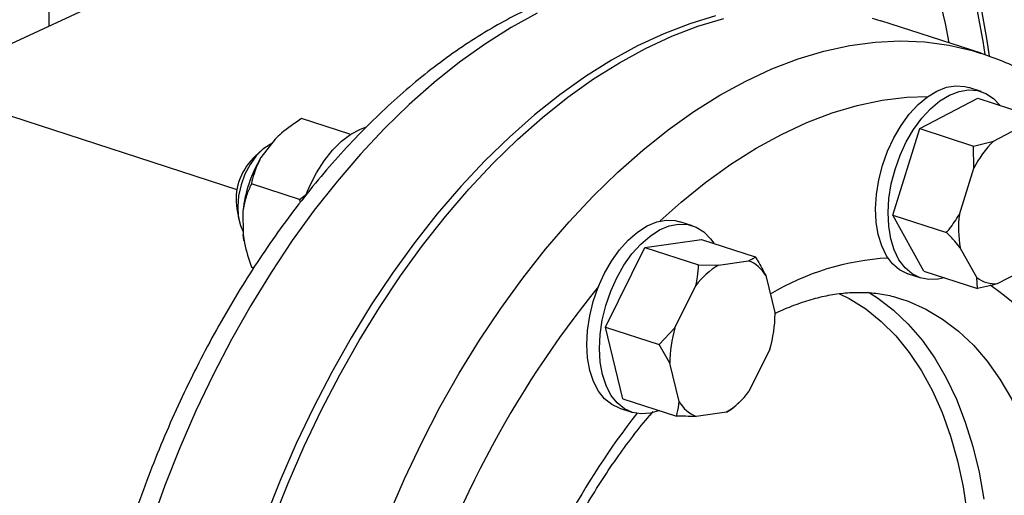
# Model space of a CAD drawing. Units: millimetres. Extents: x 4 to 416, y 4 to 293.
# Drawn here: x 345 to 354, y 169 to 173 of the extents above; entities that cross this region are included whole.
import ezdxf

# ---------------------------------------------------------------- set-up
doc = ezdxf.new("R2010")
doc.units = ezdxf.units.MM

msp = doc.modelspace()

# ---------------------------------------------------------------- linework, layer by layer
at = {"color": 7, "linetype": 'Continuous', "lineweight": 25}
for p, q in [((346.6425, 171.7163), (333.2291, 176.0705)), ((347.9614, 174.729), (343.6038, 172.7027)), ((344.8414, 173.7702), (344.8415, 173.2782)), ((353.7582, 173.0205), (352.7992, 173.3318)), ((353.76, 172.6557), (353.6401, 172.6946)), ((353.1735, 172.3004), (353.7285, 172.5906)), ((353.7285, 172.5906), (354.2416, 172.424)), ((347.7205, 172.2472), (347.2602, 172.3966)), ((352.9155, 171.4738), (353.1735, 172.3004)), ((353.1735, 172.3004), (353.6866, 172.1338)), ((353.8784, 172.1813), (354.1745, 172.3361)), ((347.0059, 172.1987), (346.8711, 172.0237)), ((353.6866, 172.1338), (353.8784, 172.1813)), ((346.8681, 172.0846), (346.7975, 172.0182)), ((353.6887, 171.9208), (353.6866, 172.1338)), ((353.5511, 171.4798), (353.6887, 171.9208)), ((347.2402, 171.6234), (346.7798, 171.7728)), ((347.2402, 171.6234), (347.3071, 171.6723)), ((347.2481, 171.5966), (347.2402, 171.6234)), ((346.6399, 171.5327), (346.658, 171.4374)), ((346.6988, 171.5124), (346.6992, 171.2887)), ((350.9988, 171.3717), (350.8789, 171.4106)), ((352.9155, 171.4738), (353.4286, 171.3072)), ((353.2125, 170.9374), (352.9155, 171.4738)), ((346.7074, 171.2354), (346.6992, 171.2887)), ((346.7074, 171.2354), (346.7093, 171.2255)), ((350.5439, 171.165), (351.0858, 171.2416)), ((351.0858, 171.2416), (351.5989, 171.0751)), ((350.1674, 170.4034), (350.5439, 171.165)), ((350.5439, 171.165), (351.057, 170.9984)), ((353.7187, 170.8757), (353.5602, 171.1619)), ((351.2457, 170.9961), (351.5348, 171.037)), ((346.8024, 170.9685), (346.7812, 170.9754)), ((346.7812, 170.9754), (346.8015, 170.9672)), ((351.057, 170.9984), (351.2457, 170.9961)), ((353.2125, 170.9374), (353.7256, 170.7708)), ((354.2135, 170.9731), (353.9174, 170.8183)), ((351.6998, 170.8951), (351.788, 170.5296)), ((353.0612, 170.9112), (353.181, 170.8723)), ((353.7256, 170.7708), (353.7187, 170.8757)), ((350.8306, 170.3942), (351.0315, 170.8006)), ((350.1674, 170.4034), (350.6805, 170.2368)), ((350.3328, 169.7183), (350.1674, 170.4034)), ((350.6805, 170.2368), (350.8306, 170.3942)), ((350.7814, 170.0568), (350.6805, 170.2368)), ((351.7388, 170.1922), (351.5379, 169.7858)), ((350.8696, 169.6913), (350.7814, 170.0568)), ((350.3328, 169.7183), (350.8459, 169.5518)), ((350.3, 169.6272), (350.4198, 169.5883)), ((351.3878, 169.6284), (351.3237, 169.5903)), ((351.4014, 169.6418), (351.3878, 169.6284)), ((351.4018, 169.6414), (351.4431, 169.6803)), ((351.3237, 169.5903), (351.0346, 169.5494))]:
    msp.add_line(p, q, dxfattribs=at)
at = {"color": 7, "linetype": 'Continuous', "lineweight": 25, "flags": 128}
for points in [[(353.339, 173.6278), (353.4142, 173.3059), (353.4501, 173.1205)], [(351.2201, 173.3783), (350.9722, 173.3035), (350.723, 173.2079), (350.4734, 173.0918), (350.2243, 172.9557), (349.9763, 172.7999), (349.7304, 172.6249), (349.4872, 172.4313), (349.2476, 172.2198), (349.0123, 171.9909), (348.7821, 171.7455), (348.5577, 171.4843), (348.3399, 171.2081), (348.1293, 170.9179), (347.9266, 170.6145), (347.7325, 170.299), (347.5476, 169.9723), (347.3724, 169.6355), (347.2076, 169.2897), (347.0537, 168.9359), (346.9111, 168.5754)], [(353.7157, 173.457), (353.7742, 173.137), (353.7931, 173.009)], [(353.8399, 172.9918), (353.8178, 173.1443), (353.7589, 173.4662)], [(346.9878, 168.5505), (347.1304, 168.911), (347.2844, 169.2648), (347.4492, 169.6106), (347.6243, 169.9474), (347.8093, 170.2741), (348.0034, 170.5896), (348.206, 170.893), (348.4166, 171.1832), (348.6345, 171.4594), (348.8588, 171.7206), (349.089, 171.966), (349.3243, 172.1949), (349.5639, 172.4064), (349.8071, 172.6), (350.0531, 172.775), (350.301, 172.9308), (350.5502, 173.0669), (350.7997, 173.183), (351.0489, 173.2786), (351.2969, 173.3534)], [(352.7158, 173.3572), (352.7992, 173.3318)], [(353.0612, 170.9112), (353.0555, 170.9131), (352.979, 170.9511), (352.9112, 171.0091), (352.8537, 171.0856), (352.8079, 171.179), (352.7747, 171.287), (352.7551, 171.4071), (352.7494, 171.5365), (352.7578, 171.6721), (352.7801, 171.8108), (352.8158, 171.9493), (352.864, 172.0844), (352.9237, 172.2129), (352.9933, 172.3317), (353.0713, 172.4382), (353.1558, 172.5298), (353.245, 172.6043), (353.3366, 172.6601), (353.4285, 172.6957), (353.5186, 172.7105), (353.6047, 172.7039), (353.6401, 172.6946)], [(353.4052, 170.8748), (353.3472, 170.8612), (353.2589, 170.857), (353.1754, 170.8742), (353.0989, 170.9122), (353.0311, 170.9701), (352.9736, 171.0467), (352.9277, 171.1401), (352.8946, 171.2481), (352.875, 171.3682), (352.8693, 171.4976), (352.8777, 171.6332), (352.9, 171.7719), (352.9357, 171.9104), (352.9839, 172.0455), (353.0435, 172.1739), (353.1132, 172.2928), (353.1912, 172.3993), (353.2757, 172.4909), (353.3648, 172.5654), (353.4564, 172.6212), (353.5484, 172.6568), (353.6385, 172.6716), (353.7246, 172.665), (353.8048, 172.6374), (353.8772, 172.5892), (353.9399, 172.522)], [(347.3068, 171.6798), (347.3379, 171.7539), (347.4014, 171.8791), (347.4744, 171.9936), (347.5551, 172.0948), (347.6416, 172.1802), (347.7319, 172.2479), (347.8239, 172.2962), (347.8701, 172.3129)], [(346.9739, 172.1571), (346.9589, 172.15), (346.8902, 172.1042), (346.8253, 172.0392), (346.767, 171.9581), (346.7182, 171.8647), (346.6811, 171.7633), (346.6575, 171.6586), (346.6484, 171.5556), (346.6544, 171.4591), (346.675, 171.3736), (346.6991, 171.3199)], [(350.3, 169.6272), (350.2269, 169.6612), (350.158, 169.7168), (350.0991, 169.7911), (350.0517, 169.8825), (350.0169, 169.9888), (349.9956, 170.1075), (349.9881, 170.2359), (349.9948, 170.3709), (350.0154, 170.5094), (350.0494, 170.6481), (350.0961, 170.7838), (350.1544, 170.9133), (350.2229, 171.0335), (350.2999, 171.1416), (350.3838, 171.2352), (350.4724, 171.312), (350.5638, 171.3702), (350.6558, 171.4084), (350.7463, 171.4258), (350.833, 171.4219), (350.8789, 171.4106)], [(350.683, 169.6047), (350.5973, 169.5792), (350.5085, 169.5724), (350.4243, 169.5869), (350.3468, 169.6223), (350.2778, 169.6778), (350.219, 169.7522), (350.1716, 169.8436), (350.1368, 169.9499), (350.1155, 170.0686), (350.108, 170.197), (350.1147, 170.332), (350.1353, 170.4705), (350.1693, 170.6092), (350.216, 170.7449), (350.2743, 170.8743), (350.3428, 170.9946), (350.4198, 171.1027), (350.5036, 171.1963), (350.5923, 171.2731), (350.6837, 171.3312), (350.7757, 171.3695), (350.8662, 171.3869), (350.9529, 171.383), (351.034, 171.358), (351.1074, 171.3123), (351.1715, 171.2472), (351.2021, 171.2039)]]:
    msp.add_lwpolyline(points, dxfattribs=at)
at = {"color": 8, "linetype": 'Continuous', "lineweight": 25, "flags": 128}
for points in [[(349.5144, 173.4032), (349.2652, 173.267), (349.0173, 173.1112), (348.7713, 172.9362), (348.5282, 172.7427), (348.2885, 172.5311), (348.0533, 172.3022), (347.8231, 172.0568), (347.5987, 171.7956), (347.3809, 171.5194), (347.1703, 171.2292), (346.9676, 170.9258), (346.7735, 170.6103), (346.5886, 170.2836), (346.4134, 169.9468), (346.2486, 169.601), (346.0946, 169.2473), (345.952, 168.8868), (345.8213, 168.5206)], [(348.0894, 168.5997), (348.2434, 168.9535), (348.4082, 169.2993), (348.5834, 169.6361), (348.7683, 169.9627), (348.9624, 170.2783), (349.1651, 170.5816), (349.3757, 170.8719), (349.5935, 171.148), (349.8179, 171.4093), (350.0481, 171.6547), (350.2834, 171.8836), (350.523, 172.0951), (350.7661, 172.2887), (351.0121, 172.4637), (351.26, 172.6195), (351.5092, 172.7556), (351.7588, 172.8717), (352.0079, 172.9672), (352.2559, 173.0421), (352.5019, 173.0958), (352.7451, 173.1284), (352.9848, 173.1398), (353.2201, 173.1297), (353.4504, 173.0984), (353.6748, 173.0459), (353.7611, 173.0196)], [(350.6908, 171.4176), (350.8914, 171.5967), (351.1272, 171.7874), (351.3658, 171.9594), (351.6066, 172.1122), (351.8485, 172.2452), (352.091, 172.3579), (352.333, 172.45), (352.5737, 172.5211), (352.8124, 172.5711), (353.0482, 172.5997), (353.2488, 172.6071)], [(352.4036, 170.7221), (352.4972, 170.675), (352.655, 170.576), (352.8039, 170.4569), (352.9428, 170.3183), (353.0712, 170.1609), (353.1884, 169.9855), (353.2937, 169.7931), (353.3867, 169.5846), (353.4667, 169.3612), (353.5335, 169.124), (353.5866, 168.8742), (353.6257, 168.6131)], [(352.6804, 170.7362), (352.7678, 170.6811), (352.9196, 170.5658), (353.062, 170.4311), (353.1941, 170.2778), (353.3153, 170.1066), (353.4251, 169.9183), (353.5229, 169.7138), (353.6081, 169.4943), (353.6804, 169.2608), (353.7394, 169.0145), (353.7849, 168.7565)], [(353, 170.671), (353.062, 170.6492), (353.2306, 170.5742), (353.3912, 170.4788), (353.543, 170.3635), (353.6853, 170.2288), (353.8175, 170.0754), (353.9387, 169.9042), (354.0485, 169.7159), (354.1462, 169.5115), (354.2315, 169.292), (354.3038, 169.0585), (354.3628, 168.8121), (354.4082, 168.5541)]]:
    msp.add_lwpolyline(points, dxfattribs=at)
at = {"color": 7, "linetype": 'Continuous', "lineweight": 25}
for centre, radius, start, end in [((354.6044, 171.4535), 1.028, 134.93282, 152.96338), ((347.1966, 171.6203), 0.5636, 135.09104, 188.94002), ((347.9448, 171.3771), 1.2534, 148.94542, 173.80333), ((354.5314, 171.3488), 0.989, 172.38859, 190.89311), ((351.4175, 170.7337), 0.3252, 29.75558, 68.84608), ((351.6359, 170.3535), 0.7518, 121.26729, 143.51032), ((353.8908, 171.0989), 0.2818, 232.35392, 275.40992), ((350.5701, 170.535), 1.218, 343.65195, 359.74549), ((351.9992, 170.0514), 1.2178, 163.65141, 179.74681), ((350.9335, 170.2329), 0.7518, 301.26773, 323.50987), ((351.152, 169.8527), 0.3252, 209.75467, 248.84791)]:
    msp.add_arc(centre, radius, start, end, dxfattribs=at)
at = {"color": 8, "linetype": 'Continuous', "lineweight": 25}
for centre, radius, start, end in [((353.0043, 168.609), 2.4574, 93.16597, 120.89096), ((357.7854, 164.5535), 9.8983, 140.94975, 163.59062), ((352.505, 168.8196), 2.3937, 22.98093, 55.97436), ((356.2728, 165.0561), 7.3598, 142.10068, 161.50851)]:
    msp.add_arc(centre, radius, start, end, dxfattribs=at)
at = {"color": 7, "linetype": 'Continuous', "lineweight": 25}
for points, knots in [([(351.7486, 173.6724), (351.6782, 173.6931), (351.5341, 173.7356), (351.3097, 173.7761), (351.078, 173.7995), (350.8423, 173.8035), (350.6032, 173.7883), (350.3613, 173.7538), (350.1171, 173.7001), (349.8714, 173.6272), (349.6249, 173.535), (349.3782, 173.424), (349.1324, 173.2942), (348.8881, 173.1463), (348.6462, 172.9806), (348.4074, 172.7977), (348.1726, 172.5983), (347.9423, 172.383), (347.7173, 172.1526), (347.4981, 171.9079), (347.2855, 171.6495), (347.0798, 171.3783), (346.8816, 171.0952), (346.6915, 170.8008), (346.5099, 170.4961), (346.3373, 170.182), (346.1742, 169.8593), (346.0209, 169.529), (345.8778, 169.1919), (345.7455, 168.8491), (345.6241, 168.5014), (345.514, 168.1498), (345.4156, 167.7954), (345.3291, 167.4391), (345.2548, 167.0818), (345.1929, 166.7246), (345.1436, 166.3685), (345.107, 166.0144), (345.0834, 165.6632), (345.0728, 165.316), (345.0753, 164.9738), (345.091, 164.6373), (345.12, 164.3077), (345.1621, 163.9857), (345.2176, 163.6724), (345.2861, 163.3686), (345.3678, 163.0752), (345.4625, 162.7932), (345.57, 162.5236), (345.69, 162.2672), (345.8223, 162.0249), (345.9663, 161.7977), (346.1218, 161.5863), (346.2879, 161.3916), (346.4641, 161.2142), (346.6496, 161.0547), (346.8438, 160.9137), (347.0456, 160.7907), (347.255, 160.6883), (347.4107, 160.6229), (347.4981, 160.5974), (347.5115, 160.5935)], [0, 0, 0, 0, 0.015728, 0.03218, 0.048655, 0.065189, 0.081808, 0.098532, 0.115373, 0.132333, 0.149407, 0.16658, 0.183838, 0.201162, 0.218534, 0.235939, 0.253363, 0.270795, 0.288226, 0.30565, 0.323064, 0.340467, 0.357858, 0.375237, 0.392604, 0.409961, 0.427309, 0.44465, 0.461984, 0.479315, 0.496643, 0.513971, 0.5313, 0.548631, 0.565967, 0.583309, 0.600659, 0.61802, 0.635391, 0.652776, 0.670175, 0.68759, 0.70502, 0.722466, 0.739926, 0.757398, 0.774878, 0.792357, 0.809825, 0.827268, 0.844671, 0.862015, 0.87928, 0.896447, 0.9135, 0.930429, 0.947231, 0.963914, 0.980496, 0.997002, 1, 1, 1, 1]), ([(355.8702, 170.6431), (355.8433, 170.7228), (355.7846, 170.8961), (355.6788, 171.1483), (355.5561, 171.4018), (355.4209, 171.6405), (355.2741, 171.8641), (355.1161, 172.0715), (354.9475, 172.2622), (354.7691, 172.4354), (354.5814, 172.5906), (354.3854, 172.7275), (354.1817, 172.8453), (353.9741, 172.9445), (353.8313, 172.9946), (353.7613, 173.0191)], [0, 0, 0, 0, 0.067832, 0.14771, 0.22746, 0.307006, 0.386262, 0.465135, 0.543541, 0.621412, 0.698707, 0.775428, 0.851621, 0.927373, 1, 1, 1, 1]), ([(347.2602, 172.3966), (347.1931, 172.3518), (347.1019, 172.2908), (347.026, 172.2179), (347.0059, 172.1987)], [0, 0, 0, 0, 0.735436, 1, 1, 1, 1]), ([(346.8711, 172.0237), (346.8462, 171.9723), (346.8055, 171.8886), (346.787, 171.8051), (346.7798, 171.7728)], [0, 0, 0, 0, 0.613154, 1, 1, 1, 1]), ([(346.7798, 171.7728), (346.7751, 171.7626), (346.7544, 171.7183), (346.7218, 171.6349), (346.7065, 171.5535), (346.6988, 171.5124)], [0, 0, 0, 0, 0.129164, 0.560806, 1, 1, 1, 1]), ([(353.4286, 171.3072), (353.4377, 171.3184), (353.4818, 171.3726), (353.5204, 171.4324), (353.5511, 171.4798)], [0, 0, 0, 0, 0.206693, 1, 1, 1, 1]), ([(353.5602, 171.1619), (353.543, 171.1823), (353.5022, 171.2307), (353.4556, 171.2792), (353.4286, 171.3072)], [0, 0, 0, 0, 0.42144, 1, 1, 1, 1]), ([(346.6992, 171.2887), (346.7034, 171.2611), (346.7195, 171.1562), (346.755, 171.0521), (346.7812, 170.9754)], [0, 0, 0, 0, 0.263334, 1, 1, 1, 1]), ([(351.5348, 171.037), (351.5459, 171.0419), (351.5721, 171.0536), (351.589, 171.0672), (351.5989, 171.0751)], [0, 0, 0, 0, 0.421439, 1, 1, 1, 1]), ([(351.5989, 171.0751), (351.6065, 171.0628), (351.6436, 171.0032), (351.6749, 170.9429), (351.6998, 170.8951)], [0, 0, 0, 0, 0.20669, 1, 1, 1, 1]), ([(351.0315, 170.8006), (351.037, 170.8286), (351.0499, 170.895), (351.0544, 170.9605), (351.057, 170.9984)], [0, 0, 0, 0, 0.421437, 1, 1, 1, 1]), ([(353.9174, 170.8183), (353.8915, 170.8109), (353.83, 170.7932), (353.7639, 170.779), (353.7256, 170.7708)], [0, 0, 0, 0, 0.421437, 1, 1, 1, 1]), ([(351.7874, 170.5325), (351.7907, 170.5342), (351.8517, 170.5663), (351.9683, 170.6127), (352.1363, 170.6705), (352.3007, 170.7094), (352.4616, 170.732), (352.619, 170.7378), (352.7729, 170.7255), (352.8997, 170.7032), (352.9732, 170.6778), (352.9985, 170.669)], [0, 0, 0, 0, 0.007289, 0.134043, 0.261477, 0.39002, 0.52022, 0.652712, 0.788115, 0.926779, 1, 1, 1, 1]), ([(350.8459, 169.5518), (350.8484, 169.5608), (350.8606, 169.6043), (350.8656, 169.6528), (350.8696, 169.6913)], [0, 0, 0, 0, 0.206693, 1, 1, 1, 1]), ([(349.3736, 167.3642), (349.4061, 167.4554), (349.4717, 167.6392), (349.5831, 167.9094), (349.7038, 168.1747), (349.8336, 168.4321), (349.9715, 168.6804), (350.117, 168.9185), (350.2692, 169.1456), (350.4276, 169.3592), (350.546, 169.5089), (350.6125, 169.5828), (350.623, 169.5945)], [0, 0, 0, 0, 0.107583, 0.216936, 0.326234, 0.435453, 0.544568, 0.653557, 0.762398, 0.871074, 0.979567, 1, 1, 1, 1]), ([(351.0346, 169.5494), (351.0092, 169.5492), (350.9487, 169.5486), (350.8836, 169.5506), (350.8459, 169.5518)], [0, 0, 0, 0, 0.421449, 1, 1, 1, 1])]:
    msp.add_open_spline(points, degree=3, knots=knots, dxfattribs=at)

doc.saveas('drawing.dxf')
